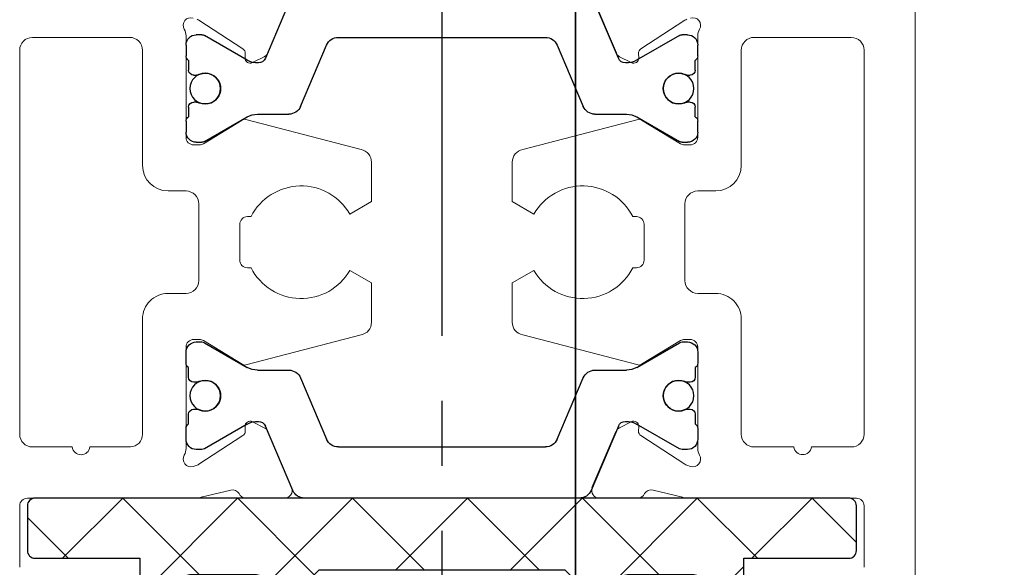
# Model space of a CAD drawing. Units: millimetres. Extents: x 24663 to 26077, y 16209 to 23560.
# Drawn here: x 24941 to 24979, y 21839 to 21860 of the extents above; entities that cross this region are included whole.
import ezdxf

# ---------------------------------------------------------------- set-up
doc = ezdxf.new("R2010")
doc.units = ezdxf.units.MM
doc.linetypes.add('CENTERX2', pattern=[20.319999999999997, 12.7, -2.54, 2.54, -2.54])
for name, color, linetype in [('325452-XX-1-20 Horizontalprofil$0$325452', 3, 'Continuous'), ('BLOCK 325458-XX-1-20 Halteprofil$0$325458', 252, 'Continuous'), ('Fahrflügel', 3, 'Continuous'), ('Konstruktion', 31, 'Continuous'), ('Mass', 7, 'Continuous')]:
    doc.layers.add(name, color=color, linetype=linetype)
doc.layers.add('S03_AL_Kontur', color=255, linetype='Continuous', lineweight=35)
doc.styles.add('Bemassungstext (DORMA)', font='isocpeur.ttf')
doc.dimstyles.new('DORMA_M', dxfattribs={"dimtxt": 3.5, "dimasz": 2.5, "dimexe": 2, "dimexo": 0, "dimgap": 1.5, "dimtad": 1, "dimdec": 8, "dimtxsty": 'Bemassungstext (DORMA)', "dimcen": 0.1, "dimclrt": 256, "dimadec": 8, "dimazin": 2, "dimtfac": 1, "dimtdec": 8, "dimtmove": 0, "dimatfit": 3, "dimfxl": 1, "dimtolj": 1, "dimarcsym": 0})

# ---------------------------------------------------------------- blocks, each defined once
blk = doc.blocks.new('PR SA unten Durchgangsmontage')
at = {"layer": 'S03_AL_Kontur'}
blk.add_line((169.190070064732, 0), (169.1900390928804, 99.99776607351941), dxfattribs=at)
blk = doc.blocks.new('*D208')
at = {"layer": 'Mass', "color": 0, "lineweight": -2, "transparency": 16777216}
for p, q in [((24975.843316796, 21878.30038102033), (24998.45626947226, 21878.30038102033)), ((24994.45626947226, 21823.30006943705), (24994.45626947226, 21873.30038102033)), ((24975.84331151671, 21818.30006943705), (24998.45626947226, 21818.30006943705))]:
    blk.add_line(p, q, dxfattribs=at)
at = {"layer": 'Mass', "color": 0, "transparency": 16777216}
for points in [[(24993.62293613893, 21873.30038102033), (24995.28960280559, 21873.30038102033), (24994.45626947226, 21878.30038102033)], [(24993.62293613893, 21823.30006943705), (24995.28960280559, 21823.30006943705), (24994.45626947226, 21818.30006943705)]]:
    blk.add_solid(points, dxfattribs=at)
at = {"layer": 'Mass', "transparency": 16777216, "insert": (24987.95626947226, 21848.30022522868), "char_height": 7, "attachment_point": 5, "rotation": 90, "style": 'Bemassungstext (DORMA)'}
blk.add_mtext('\\A1;60', dxfattribs=at)
blk = doc.blocks.new('325452-XX-1-20 Horizontalprofil$0$325452 Trennung')
at = {"layer": '325452-XX-1-20 Horizontalprofil$0$325452', "color": 8}
for p, q in [((-5.829302415913844, 19.69536066055298), (-6.895107970303798, 17.18445539474487)), ((-5.812794739600577, 19.73357515229145), (-5.811704674935754, 19.73248508762572)), ((-5.370715454882884, 20), (-5.369050250119471, 20)), ((5.369065269165731, 20), (-5.369050250119471, 20)), ((6.895126714640355, 17.18445539474487), (5.829313709669805, 19.69536066055298)), ((5.876636072331166, 19.58294630050659), (6.804445698195195, 17.39712476730347)), ((-9.601661757296824, 18.09998273849487), (-9.599996552533412, 18.09998273849487)), ((-9.38831438190391, 18.09998273849487), (-9.599996552533412, 18.09998273849487)), ((9.386660470896459, 18.09998273849487), (9.388325675659871, 18.09998273849487)), ((9.600004120999074, 18.09998273849487), (9.388325675659871, 18.09998273849487)), ((-7.611179546183848, 17.10643291473389), (-9.283313349551463, 18.07184934616089)), ((-4.045275793141627, 17.99996614456177), (4.045294537478185, 17.99996614456177)), ((9.283328368597722, 18.07184934616089), (7.611198290520406, 17.10643291473389)), ((-9.999992147750163, 17.69997596740723), (-9.999988422459865, 17.27314710617065)), ((-7.776336566275859, 17.5551962852478), (-7.774671361512446, 17.5551962852478)), ((-5.520338014430308, 15.30458450317383), (-4.505527958936, 17.69532680511475)), ((4.503877773218846, 17.69532680511475), (5.518684103422856, 15.30458450317383)), ((4.503877773218846, 17.69532680511475), (4.505546703272557, 17.69532680511475)), ((4.505546703272557, 17.69532680511475), (5.520353033476567, 15.30458450317383)), ((10.00000716679642, 17.27320671081543), (10.00000716679642, 17.69997596740723)), ((10.00000716679642, 17.39115718907942), (10.00012328311823, 17.39104107275762)), ((-9.899990454978251, 17.09999561309814), (-9.899990454978251, 16.72496318817139)), ((9.90000547402451, 16.72496318817139), (9.90000547402451, 17.09999561309814)), ((-9.701655999488139, 16.52498960494995), (-9.699990794724727, 16.52498960494995)), ((-9.699990794724727, 16.52498960494995), (-9.58818365699699, 16.52498960494995)), ((9.586537196570134, 16.52498960494995), (9.588206126623845, 16.52498960494995)), ((9.588206126623845, 16.52498960494995), (9.700009539061284, 16.52498960494995)), ((-9.58817993170669, 15.47499418258667), (-9.699987069434428, 15.47499418258667)), ((9.586540921860433, 15.47499418258667), (9.588206126623845, 15.47499418258667)), ((9.700013264351583, 15.47499418258667), (9.588206126623845, 15.47499418258667)), ((-9.89999418026855, 15.27496099472046), (-9.899990454978251, 14.89998817443848)), ((5.518684103422856, 15.30458450317383), (5.520353033476567, 15.30458450317383)), ((9.90000547402451, 14.89998817443848), (9.90000547402451, 15.27496099472046)), ((-9.999992147750163, 14.72677707672119), (-9.999988422459865, 14.29994821548462)), ((-9.283309624261165, 13.92813444137573), (-7.612427518433833, 14.89277601242065)), ((-7.212428197926783, 15.00000476837158), (-5.980586454934382, 15.00000476837158)), ((5.978939994507527, 15.00000476837158), (5.98060519927094, 15.00000476837158)), ((5.98060519927094, 15.00000476837158), (7.212443216973043, 15.00000476837158)), ((7.612446262770391, 14.89277601242065), (9.283328368597722, 13.92813444137573)), ((10.00000716679642, 14.30000782012939), (10.00000716679642, 14.72677707672119)), ((-9.601654306716227, 13.90000104904175), (-9.599989101952815, 13.90000104904175)), ((-9.599989101952815, 13.90000104904175), (-9.388310656613612, 13.90000104904175)), ((9.386664196186757, 13.90000104904175), (9.38832940095017, 13.90000104904175)), ((9.38832940095017, 13.90000104904175), (9.600011571579671, 13.90000104904175)), ((-9.601654306716227, 6.099998950958252), (-9.599989101952815, 6.099998950958252)), ((-9.599989101952815, 6.099998950958252), (-9.388310656613612, 6.099998950958252)), ((-9.283309624261165, 6.071865558624268), (-7.612427518433833, 5.107223987579346)), ((7.612446262770391, 5.107223987579346), (9.283328368597722, 6.071865558624268)), ((9.386664196186757, 6.099998950958252), (9.38832940095017, 6.099998950958252)), ((9.38832940095017, 6.099998950958252), (9.600011571579671, 6.099998950958252)), ((-9.999992147750163, 5.273222923278809), (-9.999988422459865, 5.700051784515381)), ((10.00000716679642, 5.699992179870605), (10.00000716679642, 5.273222923278809)), ((-9.89999418026855, 4.725039005279541), (-9.899990454978251, 5.100011825561523)), ((9.90000547402451, 5.100011825561523), (9.90000547402451, 4.725039005279541)), ((-7.212428197926783, 4.999995231628418), (-5.980586454934382, 4.999995231628418)), ((-5.520338014430308, 4.695415496826172), (-4.505527958936, 2.304673194885254)), ((4.503877773218846, 2.304673194885254), (5.518684103422856, 4.695415496826172)), ((4.505546703272557, 2.304673194885254), (5.520353033476567, 4.695415496826172)), ((5.518684103422856, 4.695415496826172), (5.520353033476567, 4.695415496826172)), ((5.978939994507527, 4.999995231628418), (5.98060519927094, 4.999995231628418)), ((5.98060519927094, 4.999995231628418), (7.212443216973043, 4.999995231628418)), ((-9.58817993170669, 4.52500581741333), (-9.699987069434428, 4.52500581741333)), ((9.586540921860433, 4.52500581741333), (9.588206126623845, 4.52500581741333)), ((9.700013264351583, 4.52500581741333), (9.588206126623845, 4.52500581741333)), ((-9.701655999488139, 3.475010395050049), (-9.699990794724727, 3.475010395050049)), ((-9.699990794724727, 3.475010395050049), (-9.58818365699699, 3.475010395050049)), ((9.586537196570134, 3.475010395050049), (9.588206126623845, 3.475010395050049)), ((9.588206126623845, 3.475010395050049), (9.700009539061284, 3.475010395050049)), ((-9.899990454978251, 2.900004386901855), (-9.899990454978251, 3.275036811828613)), ((9.90000547402451, 3.275036811828613), (9.90000547402451, 2.900004386901855)), ((-9.999992147750163, 2.300024032592773), (-9.999988422459865, 2.726852893829346)), ((-7.611179546183848, 2.893567085266113), (-9.283313349551463, 1.928150653839111)), ((-5.829302415913844, 0.3046393394470215), (-6.895107970303798, 2.815544605255127)), ((6.895126714640355, 2.815544605255127), (5.829313709669805, 0.3046393394470215)), ((9.283328368597722, 1.928150653839111), (7.611198290520406, 2.893567085266113)), ((10.00000716679642, 2.72679328918457), (10.00000716679642, 2.300024032592773)), ((-7.776336566275859, 2.444803714752197), (-7.774671361512446, 2.444803714752197)), ((5.876636072331166, 0.4170536994934082), (6.804445698195195, 2.602875232696533)), ((10.00000716679642, 2.608842810920578), (10.00012328311823, 2.608958927242384)), ((-4.045275793141627, 2.000033855438232), (4.045294537478185, 2.000033855438232)), ((4.503877773218846, 2.304673194885254), (4.505546703272557, 2.304673194885254)), ((-9.601661757296824, 1.900017261505127), (-9.599996552533412, 1.900017261505127)), ((-9.38831438190391, 1.900017261505127), (-9.599996552533412, 1.900017261505127)), ((9.386660470896459, 1.900017261505127), (9.388325675659871, 1.900017261505127)), ((9.600004120999074, 1.900017261505127), (9.388325675659871, 1.900017261505127)), ((-5.812794739600577, 0.2664248477085494), (-5.811704674935754, 0.2675149123742813)), ((-5.370715454882884, 0), (-5.369050250119471, 0)), ((5.369065269165731, 0), (-5.369050250119471, 0))]:
    blk.add_line(p, q, dxfattribs=at)
for centre in [(-9.25, 15.99997415550206), (9.25, 15.99997415550206), (-9.25, 4.000025844497941), (9.25, 4.000025844497941)]:
    blk.add_circle(centre, 0.6000047177448772, dxfattribs=at)
for centre, radius, start, end in [((-5.36897424646304, 19.49988871183632), 0.5001112939389148, 90.00870743932865, 156.9921714281868), ((5.368985538374545, 19.49988871000187), 0.5001112963536953, 23.00782868266453, 89.9908655575331), ((-9.599960769752215, 17.69995136134094), 0.400031378753951, 90.005125103779, 179.9964757171745), ((-9.388295390594067, 17.89004153757378), 0.209941201780101, 59.99639476126658, 90.00518298404624), ((9.3883030894267, 17.89006885525396), 0.2099138844561213, 89.9938351108053, 120.0056035167744), ((9.599976315374079, 17.69995188731446), 0.4000308521474422, 0.003448953298893415, 89.99601744473696), ((-4.045322419897275, 17.50004012765567), 0.4999260190806769, 89.99465617664997, 157.0062226909658), ((4.043706474381906, 17.50009185712588), 0.4998742933889589, 22.98985223323349, 90.00884200695936), ((4.045332669451454, 17.50002729365224), 0.4999388523635198, 22.99475099535031, 90.00437013671225), ((-9.800012681327644, 17.2731855183838), 0.1999757448216991, 180.011005623293, 240.0033409919849), ((-7.215870224299579, 17.79103530970679), 0.790537727859891, 239.9966140485419, 273.0913436466357), ((-7.171277270324936, 17.30164721640813), 0.3000056755121027, 269.6255051349651, 337.0061690396701), ((7.171147043372912, 17.30151832931642), 0.2998181991198574, 202.9822781612211, 270.4031983688329), ((7.216178566268354, 17.79027353228594), 0.7897332288582115, 266.88446271535, 300.0128275205197), ((9.800038381719787, 17.27318364961684), 0.1999687864064466, 299.994276180556, 0.006607578180550821), ((-9.699966090796806, 16.72501397405449), 0.2000243706296663, 180.0145473111706, 269.9929237082657), ((-9.249998648960172, 15.99996209144592), 0.599991560937963, 244.9923971459128, 115.0076028540871), ((9.249997331644408, 15.99996209144592), 0.5999984671305113, 64.99098338269856, 295.0090166173014), ((9.699987471201894, 16.72500761149058), 0.2000180077574009, 270.006321406895, 359.9872748023416), ((-9.58794565093558, 16.72423170963884), 0.1992422468445292, 269.9315569550675, 295.0330176429829), ((9.587968012539932, 16.72426478498892), 0.1992753223002787, 244.9690935325709, 270.0684627436472), ((9.586240040498524, 16.72372182292202), 0.1987324401345929, 249.2144744647839, 270.0856719471024), ((-9.699969821842387, 15.27496982470984), 0.200024358621061, 90.00494046949517, 180.0025292973408), ((-9.588344216303085, 15.27453038435215), 0.2004638655520678, 65.00431023473074, 89.95304482907594), ((9.588374008169922, 15.27446376236912), 0.2005304904924077, 90.04796729491603, 114.9914719705714), ((9.58656426649759, 15.27534694330097), 0.1996472406502207, 90.00669956254696, 110.7853996857989), ((9.699987473521105, 15.2749761831692), 0.2000180010803601, 359.9956492215005, 89.9926121362233), ((-5.980466378121491, 15.49985238906811), 0.4998476351187555, 269.9862360164291, 337.0047499047984), ((5.978883314985069, 15.49995944552575), 0.499954680367081, 203.003372209666, 270.0064955835985), ((5.980482853175999, 15.49985458775882), 0.4998498343600665, 202.9954168967521, 270.0140240417597), ((-9.800023362673528, 14.72680013792069), 0.1999687864063925, 119.994276180556, 180.0066075781805), ((-7.212368735459677, 14.2001025831778), 0.799902187403809, 90.00425920627308, 120.0089073199732), ((7.212387481104088, 14.20010258605726), 0.7999021842562154, 59.99109265801231, 89.99600772430719), ((9.800038381719787, 14.72680013792069), 0.1999687864064466, 359.9933924218194, 60.00572381944404), ((-9.600074074485747, 14.29991538933427), 0.3999143493199873, 179.9952969932838, 270.0121740256315), ((9.600038244152529, 14.29996997258604), 0.3999689244336685, 269.9961791385437, 0.005421682462645614), ((-9.388291665303768, 14.10994224996284), 0.2099412017800725, 269.9948170159537, 300.0036052387334), ((9.388310409642145, 14.10994224996284), 0.2099412017801287, 239.9963947607529, 270.0051829835252), ((-9.600074074485747, 5.700084610665726), 0.3999143493199873, 89.98782597436855, 180.0047030067162), ((-9.388291665303768, 5.890057750037158), 0.2099412017800725, 59.99639476126671, 90.00518298404624), ((9.388310409642145, 5.890057750037158), 0.2099412017801287, 89.99481701647487, 120.0036052392472), ((9.600038244152529, 5.700030027413959), 0.3999689244336685, 359.9945783175373, 90.00382086145638), ((-9.800023362673528, 5.273199862079309), 0.1999687864063925, 179.9933924218195, 240.0057238194439), ((-7.212368735459677, 5.799897416822205), 0.799902187403809, 239.9910926800269, 269.9957407937269), ((7.212387481104088, 5.799897413942745), 0.7999021842562154, 270.0039922756928, 300.0089073419878), ((9.800038381719787, 5.273199862079309), 0.1999687864064466, 299.994276180556, 0.006607578180550546), ((-9.699969821842387, 4.725030175290158), 0.200024358621061, 179.9974707026591, 269.9950595305049), ((-5.980466378121491, 4.50014761093189), 0.4998476351187555, 22.99525009520143, 90.01376398357087), ((5.978883314985069, 4.500040554474253), 0.499954680367081, 89.99350441640158, 156.9966277903334), ((5.980482853175999, 4.500145412241181), 0.4998498343600665, 89.98597595824032, 157.004583103248), ((9.699987473521105, 4.725023816830799), 0.2000180010803601, 270.0073878637767, 0.004350778499491893), ((-9.588344216303085, 4.725469615647853), 0.2004638655520678, 270.046955170924, 294.9956897652694), ((-9.249998648960172, 4.000037908554077), 0.599991560937963, 244.992397145913, 115.007602854087), ((9.249997331644408, 4.000037908554077), 0.5999984671305113, 64.99098338269867, 295.0090166173013), ((9.588374008169922, 4.725536237630877), 0.2005304904924077, 245.0085280294284, 269.952032705084), ((9.58656426649759, 4.724653056699026), 0.1996472406502207, 249.2146003142013, 269.9933004374531), ((-9.699966090796806, 3.274986025945509), 0.2000243706296663, 90.00707629173436, 179.9854526888294), ((-9.58794565093558, 3.275768290361157), 0.1992422468445292, 64.96698235700612, 90.0684430449324), ((9.587968012539932, 3.275735215011082), 0.1992753223002787, 89.93153725635278, 115.0309064674052), ((9.586240040498524, 3.276278177077984), 0.1987324401345929, 89.91432805289763, 110.7855255352161), ((9.699987471201894, 3.274992388509418), 0.2000180077574009, 0.0127251976583914, 89.99367859310505), ((-9.800012681327644, 2.726814481616202), 0.1999757448216991, 119.9966590080377, 179.988994376707), ((-7.215870224299579, 2.208964690293215), 0.790537727859891, 86.90865635336434, 120.0033859514808), ((-7.171277270324936, 2.698352783591872), 0.3000056755121027, 22.99383096032965, 90.37449486503492), ((7.171147043372912, 2.698481670683577), 0.2998181991198574, 89.59680163116703, 157.0177218387689), ((7.216178566268354, 2.209726467714063), 0.7897332288582115, 59.98717247948034, 93.11553728464997), ((9.800038381719787, 2.72681635038316), 0.1999687864064466, 359.9933924218194, 60.00572381944394), ((-9.599960769752215, 2.300048638659064), 0.400031378753951, 180.0035242828255, 269.994874896221), ((-9.388295390594067, 2.109958462426221), 0.209941201780101, 269.9948170159537, 300.0036052387333), ((-4.045322419897275, 2.499959872344334), 0.4999260190806769, 202.9937773090343, 270.00534382335), ((4.043706474381906, 2.499908142874119), 0.4998742933889589, 269.9911579930406, 337.0101477667667), ((4.045332669451454, 2.499972706347762), 0.4999388523635198, 269.9956298632877, 337.00524900465), ((9.3883030894267, 2.109931144746042), 0.2099138844561213, 239.9943964832032, 270.0061648891947), ((9.599976315374079, 2.300048112685545), 0.4000308521474422, 270.0039825552631, 359.9965510467011), ((-5.36897424646304, 0.50011128816368), 0.5001112939389148, 203.0078285718134, 269.9912925606714), ((5.368985538374545, 0.5001112899981308), 0.5001112963536953, 270.0091344424669, 336.9921713173356)]:
    blk.add_arc(centre, radius, start, end, dxfattribs=at)
blk = doc.blocks.new('325452-XX-1-20 Horizontalprofil$0$325452-XX-1-20 Horizontalprofil')
at = {"layer": '325452-XX-1-20 Horizontalprofil$0$325452', "color": 3, "linetype": 'Continuous', "lineweight": 5}
for p, q in [((18.50000877767661, -60.00031117970957), (18.50000691503146, 4.035709935124032e-07)), ((-16.4999839207544, -22.7000001507522), (-16.4999839207544, -20.30000050241961)), ((16.50000658720592, -20.30000050241961), (16.50000844985107, -22.69998152430071)), ((-9.679702884556264, -22.99999777848734), (-16.19998256772897, -22.99999777848734)), ((-8.251201204062909, -23.31795503075136), (-9.403161547185391, -23.03362224872126)), ((-6.163116387130231, -22.99999777848734), (-7.664495456071108, -22.99999777848734)), ((7.664519985167772, -22.99999777848734), (6.163140450565606, -22.99999777848734)), ((9.403186076282054, -23.03362224872126), (8.251225733159572, -23.31795503075136)), ((16.20000895947078, -22.99997915203585), (9.679723688362628, -22.99999777848734)), ((-6.804306368382186, -25.60283948357119), (-5.876494879873007, -23.41703285152926)), ((5.876519408969671, -23.41703285152926), (6.804330897478849, -25.60283948357119)), ((-9.718941367269963, -24.24398396785273), (-9.566296665967911, -24.29358993346705)), ((-9.495630702973813, -24.32730008537783), (-7.774787797631234, -25.44481266911043)), ((7.774812326727897, -25.44481266911043), (9.495655232070476, -24.32730008537783)), ((9.566321195064575, -24.29358993346705), (9.718964965044051, -24.24398396785273)), ((-14.44638970405003, -24.99998693044199), (-15.99998849541089, -24.99998693044199)), ((-12.17223129332206, -24.99998693044199), (-13.75356952756783, -24.99998693044199)), ((-9.999984717966527, -28.89999520654692), (-9.999981923998803, -24.93611682827486)), ((10.00000645309547, -24.93611682827486), (10.00000272780517, -28.89999706919207)), ((13.75358567476133, -25.00031103069796), (12.20000271588424, -25.00031475598826)), ((16.00000184863666, -25.00030358011736), (14.44640585124353, -25.00030730540766)), ((-16.49998205810925, -25.49998049314036), (-16.49998950868985, -40.50069820756926)), ((-11.69998928070208, -30.0004962521316), (-11.69999021202466, -25.49921308333887)), ((-7.683988503219098, -25.62300820524706), (-7.693143404127568, -25.79780627663149)), ((-7.402620120943993, -25.9864661532165), (-6.944263196588963, -25.75292397911562)), ((6.944287725685626, -25.75292397911562), (7.402644184379369, -25.9864661532165)), ((7.693167933224231, -25.79780627663149), (7.684013032315761, -25.62300820524706)), ((11.70000542789558, -25.50031204397692), (11.70000542789558, -30.00048693890585)), ((16.50000286191562, -40.50069820756926), (16.49999913662532, -25.50029714281573)), ((-7.804182200731248, -28.22928462798609), (-9.322778164447755, -29.15607352430834)), ((-3.160901675970763, -29.38088548059477), (-7.664359017313927, -28.20320387060656)), ((7.664377492813855, -28.20320387060656), (3.160920384301335, -29.38088548059477)), ((9.322796174286395, -29.15607352430834), (7.804201141892463, -28.22928462798609)), ((-9.479063405693978, -29.19999655957236), (-9.699988952876538, -29.19999469692721)), ((9.700007894037753, -29.19999469692721), (9.479081415532619, -29.19999655957236)), ((-2.749997499437541, -31.41273704047217), (-2.749997499437541, -29.87287711973204)), ((2.750016207768113, -29.87287898237719), (2.750016207768113, -31.41273890311732)), ((-9.999993099869698, -31.00049082810892), (-10.69998166620871, -31.00049641604437)), ((10.69999781340221, -31.00048896546377), (10.00000924706319, -31.00048337752833)), ((-9.499989292623013, -34.50068418557657), (-9.499989292623013, -31.50049184138788)), ((-3.594564582259864, -31.90034960086359), (-2.749997499437541, -31.41273704047217)), ((2.750016207768113, -31.41273890311732), (3.594583057759792, -31.90034773821844)), ((9.500005439816505, -31.50048252816214), (9.500005439816505, -34.50068232293143)), ((-7.899988285304516, -33.7001416521789), (-7.899996667207688, -32.3005817520143)), ((-7.60032081142208, -32.00057481105341), (-7.45993371218583, -32.00042021150603)), ((7.459952187685758, -32.00042021150603), (7.600341615228444, -32.00057481105341)), ((7.900015608368903, -32.30057988936915), (7.900007226465732, -33.7001416521789)), ((-7.459534640462607, -34.0001076149465), (-7.599924999327868, -34.00013927991404)), ((-2.749997033776253, -34.58798077578558), (-3.594573429824322, -34.10036449010386)), ((3.594592370985538, -34.10036076481356), (2.750016207768113, -34.58797891314043)), ((7.599943940489084, -34.00013741726889), (7.459553115962535, -34.0001076149465)), ((-2.749997033776253, -36.12782207007422), (-2.749997033776253, -34.58798077578558)), ((2.750016207768113, -34.58797891314043), (2.750016207768113, -36.12781834478392)), ((-10.69999843001506, -35.00069078679098), (-9.999985649289101, -35.00068519885554)), ((10.00000086516002, -35.00068333621039), (10.70001364588597, -35.00068892414583)), ((-11.69999114334723, -40.50070193285956), (-11.69998462408921, -36.00068350012316)), ((11.69999983996013, -36.00068350012316), (11.70000729054073, -40.50070007021441)), ((-9.699992678166836, -36.8007063555242), (-9.479066199661702, -36.8007026302339)), ((-9.322778164447755, -36.84462380285277), (-7.804183597715109, -37.77141456182017)), ((-3.160901675970763, -36.61955287882432), (-7.664359017313927, -37.79723448881253)), ((3.16092201411584, -36.61981184656634), (7.664378889797717, -37.79749345655455)), ((7.804202538876325, -37.77141269917502), (9.32279710560897, -36.84462194020762)), ((9.479086072145492, -36.8006989049436), (9.700011619328052, -36.8007026302339)), ((-9.999980992676228, -41.06457863624109), (-9.999982855321377, -37.10070212061419)), ((10.00000272780517, -37.10069839532389), (10.00000738441804, -41.06458049888624)), ((-6.944262265266389, -40.24777148540034), (-7.402619189621419, -40.01422931129946)), ((7.402645115701944, -40.01422931129946), (6.944288657008201, -40.24777148540034)), ((-7.693142472804993, -40.20289105052962), (-7.683987571896523, -40.37768912191405)), ((-5.876493948550433, -42.58366447563185), (-6.804305437059611, -40.39785598094477)), ((6.804331828801423, -40.39785598094477), (5.876520340292245, -42.58366447563185)), ((7.684013963638336, -40.37768912191405), (7.693168864546806, -40.20289105052962)), ((-7.774786866308659, -40.55588465805067), (-9.495629771651238, -41.67339910442843)), ((9.49565616339305, -41.67339910442843), (7.774813258050472, -40.55588465805067)), ((-15.99999222070119, -41.00069549555792), (-12.19999215662619, -41.00070108349337)), ((12.20000830381969, -41.00069922084822), (16.0000074365721, -41.00069177026762))]:
    blk.add_line(p, q, dxfattribs=at)
for centre, radius, start, end in [((-16.19998302711622, -22.69999961899592), 0.3000000000000043, 180, 269.9999999999992), ((16.20000753754412, -22.69998005890889), 0.2999999999999972, 270.0001718807038, 1.158293487895635e-06), ((-9.679702916829612, -24.15402621152273), 1.154026592526821, 76.13520640551074, 90), ((-7.646373676497674, -23.29944620898921), 0.299994439215386, 93.46320075157054, 156.6978817316878), ((-6.152645056077731, -23.29981499017157), 0.299998173219434, 337.0001955109669, 92.00028051293765), ((6.152669417518922, -23.29981499017155), 0.2999981732194331, 87.99971948706158, 202.9998044890374), ((7.646398037938866, -23.2994462089892), 0.2999944392153869, 23.30211826830896, 86.53679924843111), ((9.679727278270803, -24.15402621152273), 1.154026592524228, 90.00017188070301, 103.8647935944885), ((-8.179310491617969, -23.02668878757216), 0.3000059498686573, 256.1352064055124, 329.0954699423347), ((8.17933485305916, -23.02668878757214), 0.3000059498686681, 210.90453005767, 283.8647935944893), ((-9.811663944356894, -24.52929404290984), 0.3000003983553406, 71.99643026813273, 210.7017458874448), ((9.811688305798086, -24.52929404290984), 0.3000003983552188, 329.2982541125588, 108.0035697318665), ((-9.65901793093468, -24.57889605139917), 0.2999944995780767, 57.00033309792862, 71.99643026812927), ((9.659042292375887, -24.57889605139916), 0.2999944995780705, 108.0035697318742, 122.9996669020745), ((-15.99998827710222, -25.49998140780667), 0.4999946946473039, 90, 179.9999749531862), ((-14.09997926050129, -25.04998120300617), 0.3499991258922388, 8.212310824678227, 171.7876891753268), ((-12.19998835475855, -25.49921421940324), 0.4999985000000123, 4.353995141196396e-06, 86.81763397265856), ((-10.49678445835833, -24.93611707247656), 0.4968026488849699, 359.9999645438294, 30.70174588744002), ((10.49680881979951, -24.93611707247655), 0.4968026488850784, 149.29825411256, 179.9999528263794), ((12.20000423747518, -25.50031359228409), 0.4999984999928744, 90.00017188070301, 180.000000000004), ((14.09999554782644, -25.05030382702104), 0.3499991258922522, 8.212482707492466, 171.7878610539146), ((16.00000395632921, -25.50029844265644), 0.499994749931422, 1.253306844183722e-05, 90.00017188070301), ((-7.883714719088701, -25.61254744262166), 0.1999999995705356, 357.0018496946518, 57.00033309792077), ((-7.080459838918017, -25.48562172502912), 0.3000015545334143, 296.9997410330915, 337.0001955109626), ((7.080484200359194, -25.48562172502911), 0.3000015545334146, 202.9998044890417, 243.0002589669095), ((7.883739080529892, -25.61254744262166), 0.1999999995705356, 122.9996669020792, 182.9981503053498), ((-7.49341728836643, -25.80826581435713), 0.1999999996868614, 177.001849694651, 296.9997410330878), ((7.493441649807636, -25.80826581435713), 0.1999999996868583, 243.0002589669114, 2.998150305349001), ((-7.699992870845449, -28.40000434262798), 0.2000020633017083, 79.7369705115235, 121.3954558758616), ((7.700011515731163, -28.40000482171608), 0.2000020633016852, 58.60454412413659, 100.2630294885774), ((-9.699986512507152, -28.89999617972873), 0.2999977500110734, 179.9999645438319, 269.9994813168198), ((-9.47906051251465, -28.89999592972499), 0.2999999999921389, 269.999481316819, 301.3954558758626), ((9.47907915740035, -28.8999964088131), 0.2999999999981075, 238.6045441241403, 270.0005186831818), ((9.700005157392866, -28.89999665881683), 0.2999977499664087, 270.0005186831834, 359.9999528263793), ((-3.249990573520137, -29.87287770060189), 0.4999929809167982, 0, 79.73622314946867), ((3.250009218405836, -29.87287817968993), 0.4999929809168036, 100.26377685048, 180), ((-10.69998901271113, -30.00049556050979), 1.000000499988474, 180, 270.0004092571883), ((10.70000523749539, -30.00048767970355), 1.000000499994023, 269.9995907428085, 0), ((-9.999989512514773, -31.50049106051941), 0.499999999999937, 0, 90.00040925718747), ((-5.500069762510904, -33.00021917970955), 2.200150999999995, 29.9938290000003, 152.972195000001), ((5.500088237489081, -33.00021817970958), 2.200151000000012, 27.02780500000013, 150.0061709999997), ((10.00000523749991, -31.50048317970956), 0.4999999999881136, 89.99959074280848, 180), ((-7.599991512510925, -32.30057917970954), 0.3000052499944537, 90.06285820326458, 180.0003479785784), ((7.600010737535754, -32.30057892976087), 0.3000051410882257, 359.999652021424, 89.93683523626808), ((-7.599989012484244, -33.70013917968497), 0.2999992456968079, 180.0003479785735, 270.0122383293828), ((7.600008237509073, -33.70013892973618), 0.2999992499727688, 269.9877616706424, 359.9996520214272), ((-5.49982048662666, -33.00034716147778), 2.200000681685575, 207.028702682028, 329.9995143539243), ((5.499839758986639, -33.00034378745656), 2.200001026066356, 210.0004856460126, 332.9712105628483), ((-9.99998951248189, -34.50068492966953), 0.4999999999490754, 270.000491111398, 0), ((10.00000523748909, -34.50068317970958), 0.4999999999490328, 180, 269.9995088885995), ((-10.69998951248289, -36.00068592967827), 0.9999949999807163, 90.00049111139721, 179.9999108726171), ((10.70000523749007, -36.00068417971832), 0.999994999980695, 8.912738291548989e-05, 89.99950888859954), ((-3.249990965104118, -36.12782155369078), 0.4999939999750501, 280.2636861488708, 0), ((3.250010237464096, -36.12781817966956), 0.4999939999750113, 180, 259.7363138506154), ((-9.699987012507165, -37.10070217968455), 0.2999962499801982, 90.00103737249634, 180.0000341333056), ((-9.479061012519665, -37.10070192968836), 0.299999999995395, 58.60448914294874, 90.0010373724988), ((9.479080284879643, -37.10069855566708), 0.2999999999953524, 89.99896262750447, 121.3955108570465), ((9.700006284867158, -37.10069880566333), 0.2999962500014293, 6.568874227429726e-05, 89.99896262750366), ((-7.699992870845449, -37.60068998032757), 0.2000020633017083, 238.6045441241384, 280.2630294884765), ((7.700012754380666, -37.6006913249123), 0.2000027035067118, 259.7370566031433, 301.3955108570436), ((-7.493416379924611, -40.19243108966049), 0.1999999996868543, 63.00025896690946, 182.9981503053498), ((7.493442558249598, -40.19243108966184), 0.1999999996868685, 357.0018496946527, 116.9997410330851), ((-7.883713810646881, -40.38814946139595), 0.1999999995705427, 302.9996669020774, 2.998150305349001), ((-7.080458930476183, -40.51507517898851), 0.3000015545334146, 22.99980448904098, 63.00025896690858), ((7.080485108801184, -40.51507517898985), 0.3000015545334143, 116.9997410330914, 157.0001955109618), ((7.883739988971882, -40.3881494613973), 0.1999999995705356, 177.001849694651, 237.0003330979228), ((-15.99999151249864, -40.50069917968453), 0.4999980721721419, 179.9999622639296, 269.9998944557732), ((-12.19999151247416, -40.50070092967231), 0.4999999999445023, 269.9998944557732, 359.9999108726147), ((12.20000723748123, -40.5006991797124), 0.4999999999444028, 180.0000891273869, 270.0001055442284), ((16.00000723750576, -40.5006974297247), 0.4999947499870792, 270.0001055442268, 1.253307007028121e-05), ((-10.4967835499165, -41.06457983154107), 0.4968026488850795, 329.2982541125588, 3.413330410202502e-05), ((10.49680972824119, -41.06457983154257), 0.496802648884608, 180.0000656887422, 210.7017458874428), ((-9.81166303591506, -41.47140286110778), 0.3000003983552376, 149.2982541125619, 288.0035697318664), ((9.811689214240062, -41.47140286110911), 0.3000003983553394, 251.9964302681361, 30.70174588744112), ((-9.659017022492861, -41.42180085261847), 0.2999944995780767, 288.0035697318716, 302.9996669020762), ((9.659043200817877, -41.4218008526198), 0.2999944995780811, 237.0003330979246, 251.9964302681276)]:
    blk.add_arc(centre, radius, start, end, dxfattribs=at)
at = {"layer": '325452-XX-1-20 Horizontalprofil$0$325452'}
blk.add_blockref('325452-XX-1-20 Horizontalprofil$0$325452 Trennung', (7.624663048488856e-06, -43.00206040169466), dxfattribs=at)
blk = doc.blocks.new('325452-XX-1-20 Horizontalprofil')
at = {"layer": '325452-XX-1-20 Horizontalprofil$0$325452', "xscale": -1, "rotation": 180}
blk.add_blockref('325452-XX-1-20 Horizontalprofil$0$325452-XX-1-20 Horizontalprofil', (0, 0), dxfattribs=at)
blk = doc.blocks.new('BLOCK 325458-XX-1-20 Halteprofil$0$325458-XX-1-20 Halteprofil')
at = {"layer": 'BLOCK 325458-XX-1-20 Halteprofil$0$325458'}
h = blk.add_hatch(dxfattribs=at)
h.set_pattern_fill('ANSI37', color=1)
h.set_pattern_definition([(45, (-3985.026177431744, -3379.748295405578), (-2.245064030267288, 2.245064030267288), []), (135, (-3985.026177431744, -3379.748295405578), (-2.245064030267288, -2.245064030267288), [])])
h.paths.add_polyline_path([(-15.90000000000009, -1.70530256582424e-13, 0.4142135623730951), (-16.2000000000001, -0.3000000000001818), (-16.20000000000009, -2.050000000000231, 0.414213562373048), (-15.90000000000009, -2.350000000000179), (-11.80000000000018, -2.349999999999909), (-11.80000000000018, -22.80000000000018), (-9.800000000000182, -22.8, 0.4142135623730951), (-9.500000000000178, -22.5), (-9.5, -17.80000000000018), (-9.849999999999909, -17.80000000000001, -0.4142135623730951), (-10.14999999999992, -17.5), (-10.14999999999991, -15.3000000000002, -0.4142135623731176), (-9.849999999999909, -15.00000000000018), (-7.15000000000011, -15.00000000000018, -0.4142135623731146), (-6.850000000000094, -15.30000000000018), (-6.85000000000008, -17.49999999999998, -0.4142135623731193), (-7.150000000000091, -17.80000000000001), (-7.5, -17.80000000000018), (-7.499999999999815, -22.5, 0.4142135623730951), (-7.199999999999818, -22.8), (-5, -22.80000000000018), (-5, -21.80000000000018), (-6, -21.80000000000018), (-6, -19.30000000000018), (-5, -18.30000000000018), (-5, -17.80000000000018), (-5.300000000000182, -17.80000000000018), (-5.300000000000182, -14.30000000000018), (-5, -14.30000000000018), (-5, -7.800000000000182), (-5.300000000000182, -7.800000000000183), (-5.300000000000182, -3.300000000000181), (-4.800000000000182, -2.800000000000182), (4.800000000000182, -2.800000000000182), (5.300000000000182, -3.300000000000182), (5.300000000000182, -7.800000000000182), (5, -7.800000000000182), (5, -14.30000000000018), (5.300000000000182, -14.30000000000018), (5.300000000000182, -17.80000000000018), (5, -17.80000000000018), (5, -18.30000000000018), (6, -19.30000000000018), (6, -21.80000000000018), (5, -21.80000000000018), (5, -22.80000000000018), (7.199999999999818, -22.8, 0.4142135623730951), (7.499999999999815, -22.5), (7.500000000000002, -17.80000000000018), (7.150000000000091, -17.80000000000001, -0.4142135623730951), (6.85000000000008, -17.5), (6.850000000000087, -15.3000000000002, -0.4142135623731176), (7.150000000000091, -15.00000000000018), (9.849999999999888, -15.00000000000018, -0.4142135623731159), (10.14999999999991, -15.30000000000018), (10.14999999999992, -17.49999999999998, -0.4142135623731193), (9.849999999999909, -17.80000000000001), (9.5, -17.80000000000019), (9.500000000000178, -22.5, 0.4142135623730951), (9.800000000000182, -22.8), (11.80000000000018, -22.80000000000018), (11.80000000000018, -2.349999999999909), (15.90000000000009, -2.350000000000179, 0.4142135623730951), (16.20000000000009, -2.050000000000182), (16.2000000000001, -0.3000000000001356, 0.4142135623730497), (15.90000000000009, -1.706412788848866e-13)])
h.paths.add_polyline_path([(-7.25, -3.000000000000171, -0.4142135623730951), (-6.949999999999989, -3.300000000000182), (-6.949999999999989, -12.70000000000027, -0.4142135623731004), (-7.25, -13.00000000000028), (-9.849999999999941, -13.00000000000028, -0.4142135623730629), (-10.14999999999991, -12.70000000000027), (-10.14999999999991, -3.300000000000188, -0.4142135623731013), (-9.849999999999909, -3.000000000000184)], flags=16)
h.paths.add_polyline_path([(7.25, -3.000000000000184), (9.849999999999888, -3.000000000000185, -0.414213562373116), (10.14999999999991, -3.300000000000182), (10.14999999999992, -12.70000000000027, -0.4142135623731004), (9.849999999999909, -13.00000000000028), (7.249999999999968, -13.00000000000028, -0.4142135623730638), (6.949999999999989, -12.70000000000027), (6.950000000000003, -3.300000000000187, -0.4142135623731007)], flags=16)
for p, q in [((15.90000000000009, 0), (-15.90000000000009, 0)), ((-16.19999999999982, -0.3000000000001819), (-16.19999999999982, -2.050000000000182)), ((16.19999999999982, -2.050000000000182), (16.19999999999982, -0.3000000000001819)), ((-15.90000000000009, -2.349999999999909), (-11.80000000000018, -2.349999999999909)), ((-11.80000000000018, -2.349999999999909), (-11.80000000000018, -22.80000000000018)), ((11.80000000000018, -2.349999999999909), (15.90000000000009, -2.349999999999909)), ((11.80000000000018, -22.80000000000018), (11.80000000000018, -2.349999999999909)), ((-7.25, -3), (-9.849999999999909, -3)), ((-5.300000000000182, -3.300000000000182), (-4.800000000000182, -2.800000000000182)), ((-4.800000000000182, -2.800000000000182), (4.800000000000182, -2.800000000000182)), ((4.800000000000182, -2.800000000000182), (5.300000000000182, -3.300000000000182)), ((9.849999999999909, -3), (7.25, -3)), ((-10.15000000000009, -3.300000000000182), (-10.15000000000009, -12.70000000000027)), ((-6.949999999999818, -12.70000000000027), (-6.949999999999818, -3.300000000000182)), ((-5.300000000000182, -7.800000000000182), (-5.300000000000182, -3.300000000000182)), ((5.300000000000182, -3.300000000000182), (5.300000000000182, -7.800000000000182)), ((6.949999999999818, -3.300000000000182), (6.949999999999818, -12.70000000000027)), ((10.15000000000009, -12.70000000000027), (10.15000000000009, -3.300000000000182)), ((-5, -7.800000000000182), (-5.300000000000182, -7.800000000000182)), ((-5, -14.30000000000018), (-5, -7.800000000000182)), ((5, -7.800000000000182), (5, -14.30000000000018)), ((5.300000000000182, -7.800000000000182), (5, -7.800000000000182)), ((-9.849999999999909, -13), (-7.25, -13)), ((7.25, -13), (9.849999999999909, -13)), ((-5.300000000000182, -14.30000000000018), (-5, -14.30000000000018)), ((-5.300000000000182, -17.80000000000018), (-5.300000000000182, -14.30000000000018)), ((5, -14.30000000000018), (5.300000000000182, -14.30000000000018)), ((5.300000000000182, -14.30000000000018), (5.300000000000182, -17.80000000000018)), ((-9.849999999999909, -15), (-7.150000000000091, -15)), ((7.150000000000091, -15), (9.849999999999909, -15)), ((-10.15000000000009, -17.5), (-10.15000000000009, -15.30000000000018)), ((-6.849999999999909, -15.30000000000018), (-6.849999999999909, -17.5)), ((6.849999999999909, -17.5), (6.849999999999909, -15.30000000000018)), ((10.15000000000009, -15.30000000000018), (10.15000000000009, -17.5)), ((-9.5, -17.80000000000018), (-9.849999999999909, -17.80000000000018)), ((-9.5, -22.5), (-9.5, -17.80000000000018)), ((-7.5, -17.80000000000018), (-7.5, -22.5)), ((-7.150000000000091, -17.80000000000018), (-7.5, -17.80000000000018)), ((-5, -17.80000000000018), (-5.300000000000182, -17.80000000000018)), ((-5, -18.30000000000018), (-5, -17.80000000000018)), ((5, -17.80000000000018), (5, -18.30000000000018)), ((5.300000000000182, -17.80000000000018), (5, -17.80000000000018)), ((7.5, -17.80000000000018), (7.150000000000091, -17.80000000000018)), ((7.5, -22.5), (7.5, -17.80000000000018)), ((9.5, -17.80000000000018), (9.5, -22.5)), ((9.849999999999909, -17.80000000000018), (9.5, -17.80000000000018)), ((-6, -19.30000000000018), (-5, -18.30000000000018)), ((5, -18.30000000000018), (6, -19.30000000000018)), ((-6, -21.80000000000018), (-6, -19.30000000000018)), ((6, -19.30000000000018), (6, -21.80000000000018)), ((-5, -21.80000000000018), (-6, -21.80000000000018)), ((-5, -22.80000000000018), (-5, -21.80000000000018)), ((5, -21.80000000000018), (5, -22.80000000000018)), ((6, -21.80000000000018), (5, -21.80000000000018)), ((-11.80000000000018, -22.80000000000018), (-9.800000000000182, -22.80000000000018)), ((-7.199999999999818, -22.80000000000018), (-5, -22.80000000000018)), ((5, -22.80000000000018), (7.199999999999818, -22.80000000000018)), ((9.800000000000182, -22.80000000000018), (11.80000000000018, -22.80000000000018))]:
    blk.add_line(p, q, dxfattribs=at)
for centre, radius, start, end in [((-15.90000000000009, -0.3000000000001819), 0.3000000000000114, 90, 180), ((15.90000000000009, -0.3000000000001819), 0.3000000000000114, 0, 90), ((-15.90000000000009, -2.050000000000182), 0.2999999999999972, 180, 270), ((15.90000000000009, -2.050000000000182), 0.2999999999999972, 270, 0), ((-9.849999999999909, -3.300000000000182), 0.2999999999999972, 90, 180), ((-7.25, -3.300000000000182), 0.3000000000000114, 0, 90), ((7.25, -3.300000000000182), 0.2999999999999972, 90, 180), ((9.849999999999909, -3.300000000000182), 0.2999999999999972, 0, 90), ((-9.849999999999909, -12.70000000000027), 0.3000000000000043, 180, 270), ((-7.25, -12.70000000000027), 0.3000000000000114, 270, 0), ((7.25, -12.70000000000027), 0.3000000000000114, 180, 270), ((9.849999999999909, -12.70000000000027), 0.3000000000000114, 270, 0), ((-9.849999999999909, -15.30000000000018), 0.3000000000000043, 90, 180), ((-7.150000000000091, -15.30000000000018), 0.2999999999999972, 0, 90), ((7.150000000000091, -15.30000000000018), 0.3000000000000043, 90, 180), ((9.849999999999909, -15.30000000000018), 0.3000000000000043, 0, 90), ((-9.849999999999909, -17.5), 0.3000000000000114, 180, 270), ((-7.150000000000091, -17.5), 0.3000000000000114, 270, 0), ((7.150000000000091, -17.5), 0.3000000000000114, 180, 270), ((9.849999999999909, -17.5), 0.3000000000000114, 270, 0), ((-9.800000000000182, -22.5), 0.3000000000000043, 270, 0), ((-7.199999999999818, -22.5), 0.2999999999999972, 180, 270), ((7.199999999999818, -22.5), 0.2999999999999972, 270, 0), ((9.800000000000182, -22.5), 0.3000000000000043, 180, 270)]:
    blk.add_arc(centre, radius, start, end, dxfattribs=at)
blk = doc.blocks.new('BLOCK 325458-XX-1-20 Halteprofil')
at = {"layer": 'BLOCK 325458-XX-1-20 Halteprofil$0$325458'}
blk.add_blockref('BLOCK 325458-XX-1-20 Halteprofil$0$325458-XX-1-20 Halteprofil', (0, 0), dxfattribs=at)
blk = doc.blocks.new('XREF Green HP FF OF unten')
for name, p in [('325452-XX-1-20 Horizontalprofil', (0, 0)), ('BLOCK 325458-XX-1-20 Halteprofil', (1.51341861815979e-05, 23.00206040169466))]:
    blk.add_blockref(name, p)

msp = doc.modelspace()

# ---------------------------------------------------------------- linework, layer by layer
at = {"layer": 'Fahrflügel', "color": 1, "linetype": 'CENTERX2', "lineweight": 30}
msp.add_line((24957.3361953124, 22165.14078068024), (24957.34463276772, 21826.24494450871), dxfattribs=at)

# ---------------------------------------------------------------- block references
at = {"layer": 'Konstruktion'}
msp.add_blockref('PR SA unten Durchgangsmontage', (24793.36891362863, 21808.09073618435), dxfattribs=at)
at = {"layer": 'Mass'}
msp.add_blockref('XREF Green HP FF OF unten', (24957.34330460167, 21818.30006984061), dxfattribs=at)

# ---------------------------------------------------------------- dimensions: what is measured, and where the dimension line sits
dim = msp.add_linear_dim(base=(24994.45626947226, 21878.30038102033), p1=(24975.8433115167, 21818.30006943704), p2=(24975.84331679598, 21878.30038102033), angle=90, dimstyle='DORMA_M', override={"dimdec": 1}, dxfattribs=at)
dim.commit()
dim.dimension.update_dxf_attribs({"geometry": '*D208', "text_midpoint": (24987.95626947226, 21848.30022522868)})

doc.saveas('drawing.dxf')
